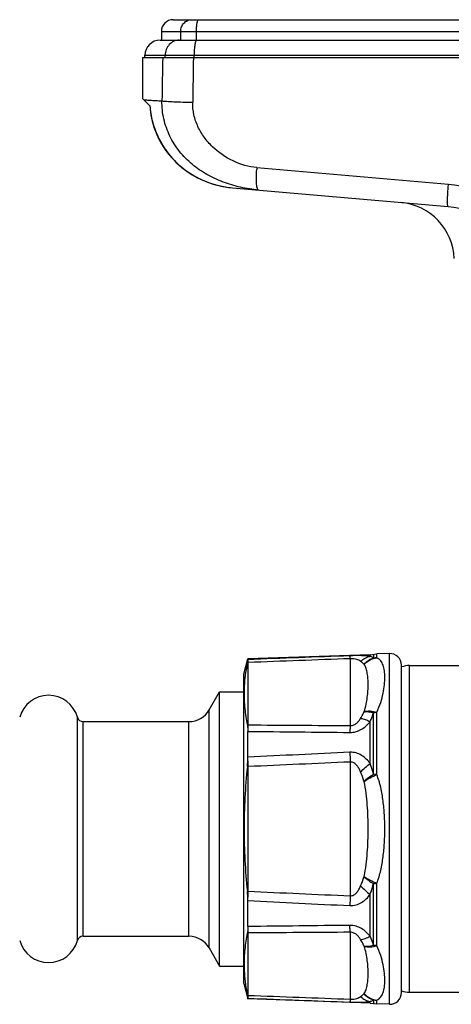
# Model space of a CAD drawing. Units: millimetres. Extents: x 0 to 420, y 0 to 297.
# Drawn here: x 86 to 123, y 119 to 204 of the extents above; entities that cross this region are included whole.
import ezdxf

# ---------------------------------------------------------------- set-up
doc = ezdxf.new("R2010")
doc.units = ezdxf.units.MM
doc.header["$LTSCALE"] = 23.1
doc.layers.get('0').update_dxf_attribs({"linetype": 'CONTINUOUS'})
for name, color, linetype in [('A_STD', 7, 'CONTINUOUS'), ('BEARBEITUNG', 7, 'CONTINUOUS'), ('KOSMETIK', 7, 'CONTINUOUS')]:
    doc.layers.add(name, color=color, linetype=linetype)

msp = doc.modelspace()

# ---------------------------------------------------------------- linework, layer by layer
at = {"color": 7, "linetype": 'Continuous'}
for p, q in [((99.257, 203.518), (175.357, 203.518)), ((98.257, 202.518), (98.257, 201.768)), ((98.157, 201.768), (99.795, 201.768)), ((99.795, 201.768), (101.295, 201.768)), ((101.295, 201.768), (173.319, 201.768)), ((96.657, 200.268), (96.657, 196.756)), ((96.657, 200.268), (177.956, 200.268)), ((96.857, 200.268), (96.857, 200.468)), ((97.282, 196.143), (96.657, 196.768)), ((104.356, 189.113), (122.796, 187.5)), ((116.127, 149.098), (105.659, 148.733)), ((116.127, 149.098), (116.698, 149.16)), ((117.772, 149.197), (116.698, 149.16)), ((102.352, 144.368), (103.247, 145.918)), ((103.247, 122.418), (103.247, 145.918)), ((103.247, 145.918), (105.307, 145.918)), ((91.558, 143.368), (100.62, 143.368)), ((91.558, 124.968), (100.62, 124.968)), ((102.352, 123.968), (103.247, 122.418)), ((103.247, 122.418), (105.307, 122.418)), ((116.127, 119.238), (105.659, 119.603)), ((116.127, 119.238), (116.698, 119.177)), ((117.772, 119.139), (116.698, 119.177))]:
    msp.add_line(p, q, dxfattribs=at)
at = {"color": 9, "linetype": 'Continuous'}
for p, q in [((98.257, 202.518), (176.357, 202.518)), ((99.92, 201.768), (99.92, 202.518)), ((101.264, 201.768), (101.264, 202.518)), ((96.857, 200.468), (177.757, 200.468)), ((98.586, 200.268), (98.586, 200.468)), ((101.059, 200.268), (101.059, 200.468)), ((106.431, 190.842), (122.825, 189.422)), ((114.421, 148.756), (114.421, 143.024)), ((116.127, 148.955), (116.127, 149.098)), ((116.412, 149.129), (116.412, 148.815)), ((116.698, 148.838), (116.698, 149.16)), ((105.674, 143.086), (105.674, 148.429)), ((119.485, 120.168), (119.485, 148.168)), ((102.352, 123.968), (102.352, 144.368)), ((91.075, 124.601), (91.075, 143.736)), ((116.412, 138.851), (116.412, 144.132)), ((116.698, 138.828), (116.698, 144.178)), ((91.558, 124.968), (91.558, 143.368)), ((100.62, 124.968), (100.62, 143.368)), ((116.127, 139.771), (116.127, 143.352)), ((105.674, 128.825), (105.674, 139.511)), ((114.421, 139.9), (114.421, 128.437)), ((116.412, 124.204), (116.412, 129.485)), ((116.698, 124.158), (116.698, 129.508)), ((116.127, 124.985), (116.127, 128.565)), ((105.674, 119.907), (105.674, 125.25)), ((114.421, 125.312), (114.421, 119.58)), ((116.127, 119.238), (116.127, 119.382)), ((116.412, 119.521), (116.412, 119.207)), ((116.698, 119.177), (116.698, 119.498))]:
    msp.add_line(p, q, dxfattribs=at)
at = {"color": 7, "linetype": 'Continuous'}
for points in [[(97.272, 196.153), (97.298, 195.85), (97.371, 195.332), (97.481, 194.82), (97.628, 194.317), (97.81, 193.826), (98.026, 193.347), (98.278, 192.882), (98.563, 192.435), (98.88, 192.007), (99.228, 191.601), (99.605, 191.219), (100.011, 190.863), (100.442, 190.535), (100.898, 190.236), (101.376, 189.969), (101.874, 189.734), (102.391, 189.534), (102.923, 189.368), (103.469, 189.24), (104.026, 189.149)], [(97.296, 195.869), (97.368, 195.351), (97.477, 194.838), (97.622, 194.336), (97.802, 193.844), (98.018, 193.364), (98.268, 192.899), (98.552, 192.451), (98.868, 192.023), (99.215, 191.616), (99.591, 191.233), (99.995, 190.875), (100.426, 190.546), (100.881, 190.246), (101.358, 189.978), (101.856, 189.742), (102.372, 189.54), (102.904, 189.374), (103.45, 189.244), (104.007, 189.151), (104.356, 189.113)]]:
    msp.add_lwpolyline(points, dxfattribs=at)
for centre, radius, start, end in [((99.257, 202.518), 1, 90, 180), ((98.157, 200.468), 1.3, 90, 180), ((118.314, 182.873), 5, 2, 84.99997), ((119.485, 146.168), 2, 90, 109.82203), ((88.607, 143.058), 2.56, 15.34948, 164.65052), ((100.62, 145.368), 2, 270, 330), ((91.558, 143.868), 0.5, 195.34948, 270), ((91.558, 124.468), 0.5, 90, 164.65052), ((100.62, 122.968), 2, 30, 90), ((88.607, 125.278), 2.56, 195.34948, 344.65052), ((119.485, 122.168), 2, 250.17797, 270)]:
    msp.add_arc(centre, radius, start, end, dxfattribs=at)
at = {"color": 9, "linetype": 'Continuous'}
for centre, radius, start, end in [((119.418, 189.802), 13.028, 175.42003, 176.16082), ((116.71, 146.888), 1.95, 90.35922, 98.78327), ((215.94, 144.331), 101.616, 182.02565, 182.49914), ((108.722, 136.236), 7.17, 16.44815, 23.18345), ((108.722, 132.1), 7.17, 336.81656, 343.55184), ((216.071, 124.001), 101.746, 177.50128, 177.97414), ((111.77, 122.517), 4.158, 22.99268, 31.58328), ((116.71, 121.449), 1.95, 261.21673, 269.64079)]:
    msp.add_arc(centre, radius, start, end, dxfattribs=at)
for points, knots in [([(99.92, 202.518), (99.92, 202.648), (99.967, 202.907), (100.139, 203.186), (100.328, 203.354), (100.542, 203.478), (100.727, 203.518), (100.848, 203.518)], [0, 0, 0, 0, 0.258191, 0.511435, 0.636011, 0.758878, 1, 1, 1, 1]), ([(101.264, 202.518), (101.264, 202.646), (101.27, 202.831), (101.293, 203.067), (101.314, 203.217), (101.341, 203.34), (101.367, 203.424), (101.391, 203.473), (101.411, 203.502), (101.433, 203.518), (101.446, 203.518)], [0, 0, 0, 0, 0.367652, 0.534371, 0.68141, 0.803716, 0.897407, 0.933018, 0.961298, 1, 1, 1, 1]), ([(99.795, 201.768), (99.637, 201.768), (99.315, 201.699), (98.913, 201.406), (98.647, 200.974), (98.586, 200.637), (98.586, 200.468)], [0, 0, 0, 0, 0.241635, 0.488213, 0.741688, 1, 1, 1, 1]), ([(101.295, 201.768), (101.277, 201.768), (101.249, 201.748), (101.224, 201.71), (101.192, 201.646), (101.158, 201.537), (101.124, 201.377), (101.096, 201.182), (101.067, 200.875), (101.059, 200.634), (101.059, 200.468)], [0, 0, 0, 0, 0.038653, 0.066919, 0.102521, 0.196206, 0.318517, 0.465569, 0.632305, 1, 1, 1, 1]), ([(96.77, 196.655), (96.843, 196.65), (97.025, 196.636), (97.355, 196.616), (97.796, 196.59), (98.126, 196.569), (98.309, 196.558)], [0, 0, 0, 0, 0.141369, 0.355872, 0.642511, 1, 1, 1, 1]), ([(97.282, 196.143), (97.312, 195.692), (97.454, 194.793), (97.912, 193.508), (98.596, 192.328), (99.48, 191.29), (100.535, 190.426), (101.724, 189.759), (103.01, 189.306), (103.906, 189.152), (104.356, 189.113)], [0, 0, 0, 0, 0.124993, 0.249986, 0.374981, 0.49998, 0.624981, 0.749985, 0.87499, 1, 1, 1, 1]), ([(106.567, 188.919), (106.051, 188.965), (105.029, 189.125), (103.543, 189.564), (102.138, 190.212), (100.86, 191.09), (99.769, 192.202), (98.934, 193.523), (98.413, 194.999), (98.303, 196.04), (98.31, 196.558)], [0, 0, 0, 0, 0.125362, 0.249966, 0.374275, 0.498814, 0.62377, 0.749069, 0.874527, 1, 1, 1, 1]), ([(98.31, 196.558), (98.45, 196.542), (98.793, 196.516), (99.387, 196.484), (100.124, 196.456), (100.658, 196.442), (100.941, 196.436)], [0, 0, 0, 0, 0.160876, 0.391694, 0.677555, 1, 1, 1, 1]), ([(106.431, 190.842), (105.728, 190.903), (104.338, 191.315), (102.857, 192.34), (101.912, 193.412), (101.358, 194.337), (101.007, 195.359), (100.936, 196.078), (100.941, 196.436)], [0, 0, 0, 0, 0.24826, 0.497553, 0.62294, 0.748539, 0.874274, 1, 1, 1, 1]), ([(106.567, 188.92), (106.546, 188.921), (106.515, 188.952), (106.49, 189.002), (106.46, 189.088), (106.432, 189.233), (106.408, 189.445), (106.395, 189.705), (106.39, 190.12), (106.404, 190.448), (106.419, 190.674)], [0, 0, 0, 0, 0.035016, 0.061732, 0.095863, 0.186815, 0.306902, 0.452979, 0.620669, 1, 1, 1, 1]), ([(122.796, 187.5), (122.791, 187.5), (122.779, 187.514), (122.766, 187.563), (122.753, 187.671), (122.747, 187.845), (122.748, 188.08), (122.757, 188.367), (122.773, 188.694), (122.795, 189.051), (122.815, 189.297), (122.825, 189.422)], [0, 0, 0, 0, 0.008309, 0.023973, 0.081353, 0.17298, 0.295931, 0.445891, 0.61741, 0.80446, 1, 1, 1, 1]), ([(122.825, 189.422), (124.219, 189.302), (126.978, 188.604), (130.727, 186.65), (134.129, 184.152), (136.25, 182.31), (137.307, 181.386)], [0, 0, 0, 0, 0.249404, 0.499434, 0.749704, 1, 1, 1, 1]), ([(122.796, 187.5), (124.093, 187.386), (126.017, 186.911), (128.46, 185.976), (130.263, 185.161), (132.041, 184.272), (134.395, 183.021), (136.141, 182.041), (137.307, 181.386)], [0, 0, 0, 0, 0.246474, 0.370647, 0.495428, 0.620852, 0.74687, 1, 1, 1, 1]), ([(116.127, 148.955), (116.018, 148.973), (115.774, 149.002), (115.369, 149.02), (114.899, 149.021), (114.564, 149.012), (114.388, 149.005)], [0, 0, 0, 0, 0.190929, 0.422208, 0.696341, 1, 1, 1, 1]), ([(114.421, 148.756), (114.418, 148.788), (114.413, 148.846), (114.404, 148.92), (114.398, 148.968), (114.392, 148.993), (114.389, 149.002), (114.388, 149.005)], [0, 0, 0, 0, 0.388412, 0.68672, 0.891087, 0.957445, 1, 1, 1, 1]), ([(115.313, 148.532), (115.214, 148.603), (115.024, 148.693), (114.718, 148.756), (114.527, 148.762), (114.421, 148.756)], [0, 0, 0, 0, 0.390441, 0.660305, 1, 1, 1, 1]), ([(115.313, 148.532), (115.427, 148.644), (115.678, 148.833), (115.978, 148.934), (116.127, 148.955)], [0, 0, 0, 0, 0.516085, 1, 1, 1, 1]), ([(115.598, 148.293), (115.578, 148.314), (115.489, 148.401), (115.39, 148.477), (115.313, 148.532)], [0, 0, 0, 0, 0.234281, 1, 1, 1, 1]), ([(115.598, 148.293), (115.709, 148.417), (115.958, 148.632), (116.259, 148.771), (116.412, 148.815)], [0, 0, 0, 0, 0.508807, 1, 1, 1, 1]), ([(115.606, 148.284), (115.753, 148.434), (116.091, 148.687), (116.496, 148.813), (116.698, 148.838)], [0, 0, 0, 0, 0.508278, 1, 1, 1, 1]), ([(116.412, 148.815), (116.392, 148.829), (116.302, 148.885), (116.203, 148.926), (116.127, 148.955)], [0, 0, 0, 0, 0.231127, 1, 1, 1, 1]), ([(116.698, 144.178), (116.83, 144.448), (117.039, 144.984), (117.241, 145.776), (117.352, 146.498), (117.39, 147.143), (117.366, 147.628), (117.305, 147.97), (117.241, 148.194), (117.153, 148.395), (117.037, 148.572), (116.885, 148.725), (116.764, 148.803), (116.698, 148.838)], [0, 0, 0, 0, 0.1808, 0.34432, 0.490754, 0.619978, 0.732087, 0.78206, 0.828404, 0.871821, 0.913513, 0.955354, 1, 1, 1, 1]), ([(115.606, 144.214), (115.678, 144.421), (115.788, 144.83), (115.889, 145.434), (115.943, 146.003), (115.96, 146.535), (115.945, 147.031), (115.894, 147.49), (115.796, 147.912), (115.681, 148.17), (115.606, 148.284)], [0, 0, 0, 0, 0.157646, 0.304331, 0.441384, 0.569342, 0.688454, 0.798992, 0.901804, 1, 1, 1, 1]), ([(114.421, 143.024), (114.476, 143.023), (114.585, 143.033), (114.783, 143.097), (114.986, 143.232), (115.171, 143.429), (115.269, 143.571), (115.313, 143.642)], [0, 0, 0, 0, 0.14606, 0.287259, 0.545435, 0.780158, 1, 1, 1, 1]), ([(115.313, 143.642), (115.34, 143.687), (115.446, 143.865), (115.538, 144.053), (115.598, 144.195)], [0, 0, 0, 0, 0.253208, 1, 1, 1, 1]), ([(115.313, 143.642), (115.444, 143.631), (115.729, 143.559), (115.991, 143.431), (116.127, 143.352)], [0, 0, 0, 0, 0.455985, 1, 1, 1, 1]), ([(115.598, 144.195), (115.722, 144.221), (116, 144.228), (116.27, 144.173), (116.412, 144.132)], [0, 0, 0, 0, 0.45989, 1, 1, 1, 1]), ([(115.606, 144.214), (115.769, 144.265), (116.143, 144.3), (116.509, 144.233), (116.698, 144.178)], [0, 0, 0, 0, 0.463747, 1, 1, 1, 1]), ([(116.127, 143.352), (116.155, 143.416), (116.26, 143.672), (116.352, 143.934), (116.412, 144.132)], [0, 0, 0, 0, 0.253557, 1, 1, 1, 1]), ([(114.388, 142.435), (114.566, 142.433), (114.92, 142.482), (115.398, 142.694), (115.8, 142.993), (116.025, 143.23), (116.127, 143.352)], [0, 0, 0, 0, 0.263106, 0.519648, 0.765426, 1, 1, 1, 1]), ([(114.421, 143.024), (114.413, 142.938), (114.401, 142.742), (114.392, 142.545), (114.388, 142.435)], [0, 0, 0, 0, 0.438958, 1, 1, 1, 1]), ([(116.127, 139.771), (116.028, 139.908), (115.807, 140.168), (115.403, 140.491), (114.921, 140.707), (114.565, 140.747), (114.388, 140.739)], [0, 0, 0, 0, 0.244555, 0.491498, 0.743277, 1, 1, 1, 1]), ([(115.313, 139.059), (115.27, 139.158), (115.176, 139.353), (115.025, 139.578), (114.873, 139.734), (114.741, 139.831), (114.587, 139.895), (114.476, 139.904), (114.421, 139.9)], [0, 0, 0, 0, 0.248703, 0.497261, 0.621981, 0.747225, 0.873245, 1, 1, 1, 1]), ([(115.313, 139.059), (115.435, 139.189), (115.697, 139.439), (115.979, 139.664), (116.127, 139.771)], [0, 0, 0, 0, 0.495134, 1, 1, 1, 1]), ([(116.412, 138.851), (116.393, 138.929), (116.31, 139.24), (116.211, 139.546), (116.127, 139.771)], [0, 0, 0, 0, 0.251015, 1, 1, 1, 1]), ([(115.598, 138.266), (115.718, 138.375), (115.98, 138.584), (116.262, 138.765), (116.412, 138.851)], [0, 0, 0, 0, 0.482976, 1, 1, 1, 1]), ([(115.606, 138.238), (115.768, 138.353), (116.123, 138.568), (116.499, 138.746), (116.698, 138.828)], [0, 0, 0, 0, 0.480231, 1, 1, 1, 1]), ([(116.698, 138.828), (116.674, 138.831), (116.579, 138.841), (116.484, 138.848), (116.412, 138.851)], [0, 0, 0, 0, 0.251549, 1, 1, 1, 1]), ([(116.698, 129.508), (116.838, 129.868), (117.054, 130.619), (117.251, 131.781), (117.357, 132.969), (117.39, 134.168), (117.357, 135.368), (117.251, 136.556), (117.054, 137.717), (116.838, 138.468), (116.698, 138.828)], [0, 0, 0, 0, 0.122289, 0.246806, 0.372978, 0.5, 0.627023, 0.753195, 0.877712, 1, 1, 1, 1]), ([(115.606, 130.099), (115.681, 130.429), (115.793, 131.1), (115.891, 132.117), (115.944, 133.141), (115.96, 134.168), (115.944, 135.195), (115.891, 136.219), (115.793, 137.236), (115.681, 137.907), (115.606, 138.238)], [0, 0, 0, 0, 0.124197, 0.249091, 0.374437, 0.5, 0.625563, 0.75091, 0.875803, 1, 1, 1, 1]), ([(115.598, 130.07), (115.718, 129.961), (115.98, 129.752), (116.262, 129.571), (116.412, 129.485)], [0, 0, 0, 0, 0.482976, 1, 1, 1, 1]), ([(115.606, 130.099), (115.768, 129.983), (116.123, 129.768), (116.499, 129.591), (116.698, 129.508)], [0, 0, 0, 0, 0.480227, 1, 1, 1, 1]), ([(114.421, 128.437), (114.476, 128.432), (114.588, 128.441), (114.741, 128.505), (114.874, 128.602), (115.025, 128.758), (115.176, 128.984), (115.27, 129.179), (115.313, 129.278)], [0, 0, 0, 0, 0.127017, 0.253127, 0.378341, 0.502993, 0.751402, 1, 1, 1, 1]), ([(115.313, 129.278), (115.435, 129.148), (115.697, 128.898), (115.979, 128.672), (116.127, 128.565)], [0, 0, 0, 0, 0.495135, 1, 1, 1, 1]), ([(116.127, 128.565), (116.155, 128.64), (116.262, 128.943), (116.353, 129.251), (116.412, 129.485)], [0, 0, 0, 0, 0.249331, 1, 1, 1, 1]), ([(116.412, 129.485), (116.436, 129.486), (116.532, 129.491), (116.627, 129.5), (116.698, 129.508)], [0, 0, 0, 0, 0.24824, 1, 1, 1, 1]), ([(114.388, 127.597), (114.565, 127.589), (114.921, 127.629), (115.403, 127.846), (115.807, 128.168), (116.028, 128.429), (116.127, 128.565)], [0, 0, 0, 0, 0.256954, 0.508715, 0.755552, 1, 1, 1, 1]), ([(116.127, 124.985), (116.025, 125.107), (115.8, 125.343), (115.398, 125.642), (114.92, 125.854), (114.566, 125.903), (114.388, 125.902)], [0, 0, 0, 0, 0.234574, 0.480352, 0.736894, 1, 1, 1, 1]), ([(114.421, 125.312), (114.413, 125.398), (114.401, 125.595), (114.392, 125.791), (114.388, 125.902)], [0, 0, 0, 0, 0.438959, 1, 1, 1, 1]), ([(115.313, 124.695), (115.269, 124.765), (115.171, 124.907), (114.986, 125.104), (114.783, 125.239), (114.585, 125.303), (114.476, 125.314), (114.421, 125.312)], [0, 0, 0, 0, 0.219842, 0.454565, 0.712741, 0.85394, 1, 1, 1, 1]), ([(115.313, 124.695), (115.444, 124.705), (115.729, 124.778), (115.991, 124.905), (116.127, 124.985)], [0, 0, 0, 0, 0.455984, 1, 1, 1, 1]), ([(116.412, 124.204), (116.392, 124.27), (116.308, 124.533), (116.209, 124.793), (116.127, 124.985)], [0, 0, 0, 0, 0.246086, 1, 1, 1, 1]), ([(115.598, 124.141), (115.722, 124.116), (116, 124.109), (116.27, 124.163), (116.412, 124.204)], [0, 0, 0, 0, 0.45989, 1, 1, 1, 1]), ([(115.606, 124.122), (115.769, 124.071), (116.143, 124.036), (116.509, 124.103), (116.698, 124.158)], [0, 0, 0, 0, 0.463745, 1, 1, 1, 1]), ([(115.606, 120.052), (115.681, 120.166), (115.796, 120.424), (115.894, 120.846), (115.945, 121.305), (115.96, 121.801), (115.943, 122.334), (115.889, 122.902), (115.788, 123.507), (115.678, 123.916), (115.606, 124.122)], [0, 0, 0, 0, 0.098195, 0.201007, 0.311545, 0.430657, 0.558615, 0.695669, 0.842353, 1, 1, 1, 1]), ([(116.698, 119.498), (116.764, 119.533), (116.885, 119.612), (117.037, 119.764), (117.153, 119.942), (117.241, 120.143), (117.305, 120.366), (117.366, 120.708), (117.39, 121.193), (117.352, 121.838), (117.241, 122.561), (117.039, 123.353), (116.83, 123.888), (116.698, 124.158)], [0, 0, 0, 0, 0.044645, 0.086487, 0.128177, 0.171594, 0.217938, 0.267911, 0.380019, 0.509244, 0.655679, 0.819199, 1, 1, 1, 1]), ([(115.313, 119.804), (115.34, 119.824), (115.44, 119.897), (115.535, 119.978), (115.598, 120.043)], [0, 0, 0, 0, 0.26747, 1, 1, 1, 1]), ([(115.598, 120.043), (115.709, 119.92), (115.958, 119.704), (116.259, 119.566), (116.412, 119.521)], [0, 0, 0, 0, 0.508807, 1, 1, 1, 1]), ([(115.606, 120.052), (115.753, 119.902), (116.091, 119.649), (116.496, 119.523), (116.698, 119.498)], [0, 0, 0, 0, 0.508277, 1, 1, 1, 1]), ([(114.421, 119.58), (114.418, 119.548), (114.413, 119.49), (114.404, 119.416), (114.398, 119.369), (114.392, 119.343), (114.389, 119.334), (114.388, 119.331)], [0, 0, 0, 0, 0.388486, 0.686819, 0.89116, 0.957486, 1, 1, 1, 1]), ([(114.388, 119.331), (114.564, 119.324), (114.899, 119.316), (115.369, 119.316), (115.774, 119.334), (116.018, 119.363), (116.127, 119.382)], [0, 0, 0, 0, 0.303659, 0.577792, 0.809071, 1, 1, 1, 1]), ([(114.421, 119.58), (114.527, 119.574), (114.718, 119.58), (115.024, 119.643), (115.214, 119.733), (115.313, 119.804)], [0, 0, 0, 0, 0.339695, 0.609559, 1, 1, 1, 1]), ([(115.313, 119.804), (115.427, 119.692), (115.678, 119.503), (115.978, 119.403), (116.127, 119.382)], [0, 0, 0, 0, 0.516085, 1, 1, 1, 1]), ([(116.127, 119.382), (116.154, 119.392), (116.253, 119.43), (116.349, 119.478), (116.412, 119.521)], [0, 0, 0, 0, 0.271599, 1, 1, 1, 1])]:
    msp.add_open_spline(points, degree=3, knots=knots, dxfattribs=at)
for points in [[(98.373, 200.268), (98.352, 199.031), (98.331, 197.795), (98.309, 196.558)], [(101, 200.268), (100.98, 198.991), (100.961, 197.713), (100.941, 196.436)], [(114.421, 148.756), (111.505, 148.648), (108.589, 148.54), (105.674, 148.429)], [(115.606, 148.284), (115.603, 148.287), (115.601, 148.29), (115.598, 148.293)], [(115.598, 144.195), (115.601, 144.202), (115.603, 144.208), (115.606, 144.214)], [(116.412, 144.132), (116.507, 144.151), (116.602, 144.167), (116.698, 144.178)], [(105.674, 143.086), (108.589, 143.064), (111.505, 143.044), (114.421, 143.024)], [(114.421, 139.9), (111.505, 139.773), (108.589, 139.643), (105.674, 139.511)], [(115.606, 138.238), (115.603, 138.247), (115.601, 138.257), (115.598, 138.266)], [(115.598, 130.07), (115.601, 130.08), (115.603, 130.089), (115.606, 130.099)], [(105.674, 128.825), (108.589, 128.693), (111.505, 128.564), (114.421, 128.437)], [(114.421, 125.312), (111.505, 125.293), (108.589, 125.272), (105.674, 125.25)], [(115.606, 124.122), (115.603, 124.128), (115.601, 124.135), (115.598, 124.141)], [(116.698, 124.158), (116.602, 124.17), (116.507, 124.186), (116.412, 124.204)], [(105.674, 119.907), (108.589, 119.797), (111.505, 119.688), (114.421, 119.58)], [(115.598, 120.043), (115.601, 120.046), (115.603, 120.049), (115.606, 120.052)]]:
    msp.add_open_spline(points, degree=3, dxfattribs=at)
at = {"layer": 'A_STD', "color": 7, "linetype": 'Continuous'}
for p, q in [((119.485, 148.168), (125.307, 148.168)), ((119.485, 120.168), (141.575, 120.168))]:
    msp.add_line(p, q, dxfattribs=at)
at = {"layer": 'BEARBEITUNG', "color": 9, "linetype": 'Continuous'}
msp.add_line((117.772, 119.139), (117.772, 149.197), dxfattribs=at)
at = {"layer": 'BEARBEITUNG', "color": 7, "linetype": 'Continuous'}
msp.add_line((118.807, 120.139), (118.807, 148.198), dxfattribs=at)
for centre, start, end in [((117.807, 148.198), 0, 92), ((117.807, 120.139), 268, 360)]:
    msp.add_arc(centre, 1, start, end, dxfattribs=at)
at = {"layer": 'KOSMETIK', "color": 7, "linetype": 'Continuous'}
for p, q in [((105.307, 147.418), (105.659, 148.733)), ((105.659, 148.676), (105.659, 148.733)), ((105.307, 120.918), (105.307, 147.418)), ((105.659, 140.313), (105.659, 142.531)), ((105.659, 125.805), (105.659, 128.023)), ((105.307, 120.918), (105.659, 119.603)), ((105.659, 119.603), (105.659, 119.66))]:
    msp.add_line(p, q, dxfattribs=at)
at = {"layer": 'KOSMETIK', "color": 9, "linetype": 'Continuous'}
for p, q in [((105.617, 139.511), (105.674, 139.511)), ((105.617, 128.825), (105.674, 128.825))]:
    msp.add_line(p, q, dxfattribs=at)
for centre, radius, start, end in [((105.707, 146.237), 2.193, 90.86599, 92.34296), ((105.707, 140.893), 2.193, 90.86599, 92.34296), ((311.142, -3986.083), 4131.51, 92.729623, 92.850816), ((210.307, 144.251), 104.74, 182.32334, 182.59381), ((212.274, 124), 106.71, 177.40868, 177.67416), ((311.142, 4254.42), 4131.51, 267.149184, 267.270377), ((105.707, 127.443), 2.193, 267.65704, 269.13401), ((105.707, 122.1), 2.193, 267.65704, 269.13401)]:
    msp.add_arc(centre, radius, start, end, dxfattribs=at)
at = {"layer": 'KOSMETIK', "color": 7, "linetype": 'Continuous'}
for centre, radius, start, end in [((98.379, 140.316), 7.28, 357.55294, 359.9781), ((97.206, 140.361), 8.454, 354.2341, 357.59121), ((97.103, 127.968), 8.558, 2.42918, 5.74551), ((98.141, 128.015), 7.518, 0.06035, 2.40861)]:
    msp.add_arc(centre, radius, start, end, dxfattribs=at)
for points, knots in [([(105.652, 148.619), (105.651, 148.607), (105.64, 148.543), (105.627, 148.48), (105.617, 148.428)], [0, 0, 0, 0, 0.189065, 1, 1, 1, 1]), ([(105.659, 148.676), (105.659, 148.669), (105.657, 148.65), (105.654, 148.631), (105.652, 148.619)], [0, 0, 0, 0, 0.375639, 1, 1, 1, 1]), ([(105.617, 148.428), (105.576, 148.22), (105.426, 147.391), (105.344, 146.548), (105.334, 145.918)], [0, 0, 0, 0, 0.251673, 1, 1, 1, 1]), ([(105.334, 145.918), (105.326, 145.443), (105.37, 144.49), (105.523, 143.551), (105.617, 143.085)], [0, 0, 0, 0, 0.499719, 1, 1, 1, 1]), ([(105.617, 143.085), (105.622, 143.063), (105.639, 142.963), (105.648, 142.861), (105.652, 142.782)], [0, 0, 0, 0, 0.218, 1, 1, 1, 1]), ([(105.652, 142.782), (105.654, 142.762), (105.658, 142.679), (105.659, 142.595), (105.659, 142.531)], [0, 0, 0, 0, 0.236165, 1, 1, 1, 1]), ([(105.617, 139.511), (105.528, 138.624), (105.384, 136.845), (105.307, 134.168), (105.384, 131.492), (105.528, 129.712), (105.617, 128.825)], [0, 0, 0, 0, 0.250001, 0.5, 0.749999, 1, 1, 1, 1]), ([(105.659, 125.805), (105.659, 125.783), (105.659, 125.699), (105.656, 125.616), (105.652, 125.554)], [0, 0, 0, 0, 0.26337, 1, 1, 1, 1]), ([(105.617, 125.252), (105.523, 124.786), (105.37, 123.846), (105.326, 122.894), (105.334, 122.419)], [0, 0, 0, 0, 0.500281, 1, 1, 1, 1]), ([(105.652, 125.554), (105.651, 125.526), (105.644, 125.424), (105.632, 125.323), (105.617, 125.252)], [0, 0, 0, 0, 0.281155, 1, 1, 1, 1]), ([(105.334, 122.419), (105.337, 122.21), (105.373, 121.368), (105.493, 120.53), (105.617, 119.908)], [0, 0, 0, 0, 0.247628, 1, 1, 1, 1]), ([(105.617, 119.908), (105.621, 119.889), (105.634, 119.825), (105.645, 119.761), (105.652, 119.717)], [0, 0, 0, 0, 0.309672, 1, 1, 1, 1]), ([(105.652, 119.717), (105.654, 119.705), (105.657, 119.686), (105.659, 119.667), (105.659, 119.66)], [0, 0, 0, 0, 0.624361, 1, 1, 1, 1])]:
    msp.add_open_spline(points, degree=3, knots=knots, dxfattribs=at)
at = {"layer": 'KOSMETIK', "color": 9, "linetype": 'Continuous'}
for points, knots in [([(105.652, 148.619), (105.654, 148.607), (105.663, 148.544), (105.669, 148.481), (105.674, 148.429)], [0, 0, 0, 0, 0.19009, 1, 1, 1, 1]), ([(105.674, 143.086), (105.672, 143.064), (105.663, 142.963), (105.657, 142.862), (105.652, 142.782)], [0, 0, 0, 0, 0.217501, 1, 1, 1, 1]), ([(105.652, 125.554), (105.654, 125.526), (105.66, 125.424), (105.667, 125.323), (105.674, 125.25)], [0, 0, 0, 0, 0.281308, 1, 1, 1, 1]), ([(105.674, 119.907), (105.672, 119.887), (105.666, 119.824), (105.659, 119.76), (105.652, 119.717)], [0, 0, 0, 0, 0.308767, 1, 1, 1, 1])]:
    msp.add_open_spline(points, degree=3, knots=knots, dxfattribs=at)
for points in [[(114.388, 149.005), (111.478, 148.897), (108.569, 148.788), (105.659, 148.676)], [(105.659, 142.531), (108.569, 142.497), (111.478, 142.465), (114.388, 142.435)], [(114.388, 125.902), (111.478, 125.871), (108.569, 125.839), (105.659, 125.805)], [(105.659, 119.66), (108.569, 119.549), (111.478, 119.439), (114.388, 119.331)]]:
    msp.add_open_spline(points, degree=3, dxfattribs=at)

doc.saveas('drawing.dxf')
